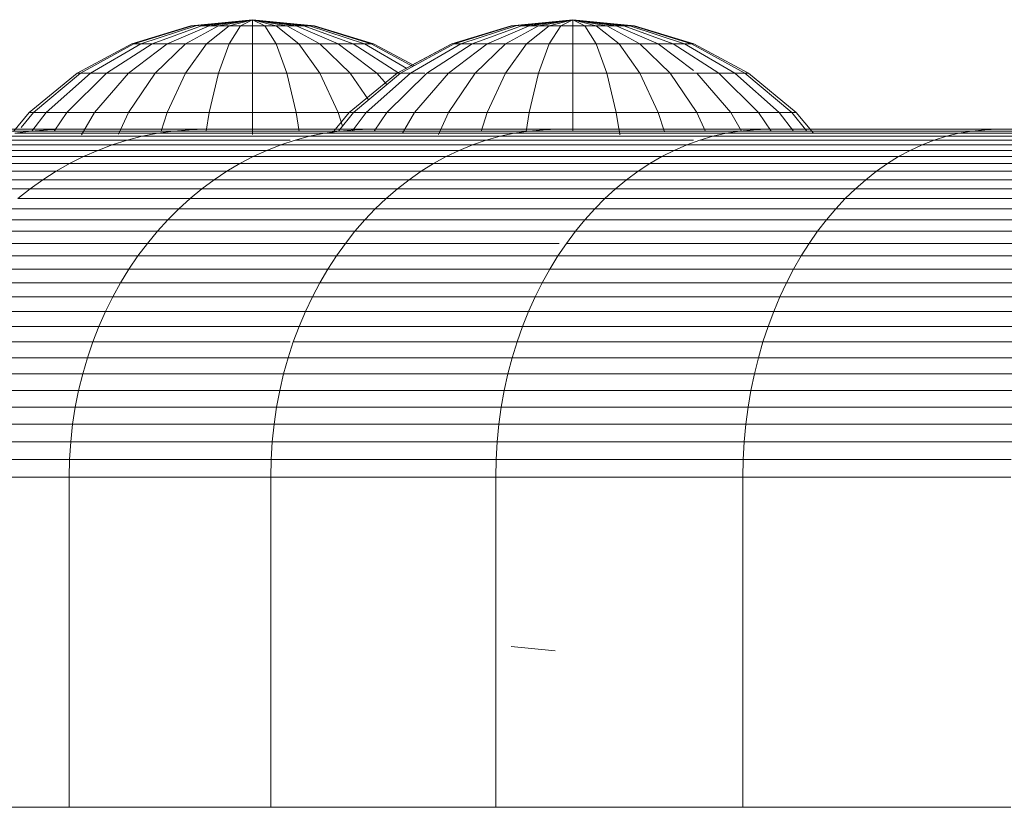
# Model space of a CAD drawing. Units: millimetres. Extents: x -1166 to 5554, y -2270 to 2482.
# Drawn here: x 3384 to 3415, y 307 to 332 of the extents above; entities that cross this region are included whole.
import ezdxf

# ---------------------------------------------------------------- set-up
doc = ezdxf.new("R2010")
doc.units = ezdxf.units.MM

# ---------------------------------------------------------------- blocks, each defined once
blk = doc.blocks.new('30012_DWG-436047-South')
at = {"lineweight": 9}
for p, q in [((-133.005, 599.712), (-134.956, 599.52)), ((-133.005, 599.712), (-134.919, 599.52)), ((-133.005, 599.712), (-134.919, 599.52)), ((-133.005, 599.712), (-134.808, 599.52)), ((-133.005, 599.712), (-134.808, 599.52)), ((-133.005, 599.712), (-134.627, 599.52)), ((-133.005, 599.712), (-134.627, 599.52)), ((-133.005, 599.712), (-134.385, 599.52)), ((-133.005, 599.712), (-134.385, 599.52)), ((-133.005, 599.712), (-134.089, 599.52)), ((-133.005, 599.712), (-134.089, 599.52)), ((-133.005, 599.712), (-133.752, 599.52)), ((-133.005, 599.712), (-133.752, 599.52)), ((-133.005, 599.712), (-133.386, 599.52)), ((-133.005, 599.712), (-133.386, 599.52)), ((-133.005, 599.712), (-131.054, 599.52)), ((-133.005, 599.712), (-133.005, 599.52)), ((-133.005, 599.712), (-132.625, 599.52)), ((-133.005, 599.712), (-132.259, 599.52)), ((-133.005, 599.712), (-131.921, 599.52)), ((-133.005, 599.712), (-131.626, 599.52)), ((-133.005, 599.712), (-131.383, 599.52)), ((-133.005, 599.712), (-131.203, 599.52)), ((-133.005, 599.712), (-131.092, 599.52)), ((-133.005, 599.712), (-131.092, 599.52)), ((-133.005, 599.712), (-131.203, 599.52)), ((-133.005, 599.712), (-131.383, 599.52)), ((-133.005, 599.712), (-131.626, 599.52)), ((-133.005, 599.712), (-131.921, 599.52)), ((-133.005, 599.712), (-132.259, 599.52)), ((-133.005, 599.712), (-132.625, 599.52)), ((-133.005, 599.712), (-133.005, 599.52)), ((-122.881, 599.712), (-124.832, 599.52)), ((-122.881, 599.712), (-124.832, 599.52)), ((-122.881, 599.712), (-124.794, 599.52)), ((-122.881, 599.712), (-124.794, 599.52)), ((-122.881, 599.712), (-124.794, 599.52)), ((-122.881, 599.712), (-124.794, 599.52)), ((-122.881, 599.712), (-124.683, 599.52)), ((-122.881, 599.712), (-124.683, 599.52)), ((-122.881, 599.712), (-124.683, 599.52)), ((-122.881, 599.712), (-124.683, 599.52)), ((-122.881, 599.712), (-124.503, 599.52)), ((-122.881, 599.712), (-124.503, 599.52)), ((-122.881, 599.712), (-124.503, 599.52)), ((-122.881, 599.712), (-124.503, 599.52)), ((-122.881, 599.712), (-124.26, 599.52)), ((-122.881, 599.712), (-124.26, 599.52)), ((-122.881, 599.712), (-124.26, 599.52)), ((-122.881, 599.712), (-124.26, 599.52)), ((-122.881, 599.712), (-123.965, 599.52)), ((-122.881, 599.712), (-123.965, 599.52)), ((-122.881, 599.712), (-123.965, 599.52)), ((-122.881, 599.712), (-123.965, 599.52)), ((-122.881, 599.712), (-123.627, 599.52)), ((-122.881, 599.712), (-123.627, 599.52)), ((-122.881, 599.712), (-123.627, 599.52)), ((-122.881, 599.712), (-123.627, 599.52)), ((-122.881, 599.712), (-123.261, 599.52)), ((-122.881, 599.712), (-123.261, 599.52)), ((-122.881, 599.712), (-123.261, 599.52)), ((-122.881, 599.712), (-123.261, 599.52)), ((-122.881, 599.712), (-120.93, 599.52)), ((-122.881, 599.712), (-120.93, 599.52)), ((-122.881, 599.712), (-122.881, 599.52)), ((-122.881, 599.712), (-122.5, 599.52)), ((-122.881, 599.712), (-122.134, 599.52)), ((-122.881, 599.712), (-121.797, 599.52)), ((-122.881, 599.712), (-121.501, 599.52)), ((-122.881, 599.712), (-121.259, 599.52)), ((-122.881, 599.712), (-121.078, 599.52)), ((-122.881, 599.712), (-120.967, 599.52)), ((-122.881, 599.712), (-120.967, 599.52)), ((-122.881, 599.712), (-121.078, 599.52)), ((-122.881, 599.712), (-121.259, 599.52)), ((-122.881, 599.712), (-121.501, 599.52)), ((-122.881, 599.712), (-121.797, 599.52)), ((-122.881, 599.712), (-122.134, 599.52)), ((-122.881, 599.712), (-122.5, 599.52)), ((-122.881, 599.712), (-122.881, 599.52)), ((-122.881, 599.712), (-122.881, 599.52)), ((-122.881, 599.712), (-122.5, 599.52)), ((-122.881, 599.712), (-122.134, 599.52)), ((-122.881, 599.712), (-121.797, 599.52)), ((-122.881, 599.712), (-121.501, 599.52)), ((-122.881, 599.712), (-121.259, 599.52)), ((-122.881, 599.712), (-121.078, 599.52)), ((-122.881, 599.712), (-120.967, 599.52)), ((-122.881, 599.712), (-120.967, 599.52)), ((-122.881, 599.712), (-121.078, 599.52)), ((-122.881, 599.712), (-121.259, 599.52)), ((-122.881, 599.712), (-121.501, 599.52)), ((-122.881, 599.712), (-121.797, 599.52)), ((-122.881, 599.712), (-122.134, 599.52)), ((-122.881, 599.712), (-122.5, 599.52)), ((-122.881, 599.712), (-122.881, 599.52)), ((-134.956, 599.52), (-136.832, 598.951)), ((-134.919, 599.52), (-136.759, 598.951)), ((-134.919, 599.52), (-136.759, 598.951)), ((-134.808, 599.52), (-136.541, 598.951)), ((-134.808, 599.52), (-136.541, 598.951)), ((-134.627, 599.52), (-136.187, 598.951)), ((-134.385, 599.52), (-135.711, 598.951)), ((-134.089, 599.52), (-135.131, 598.951)), ((-134.956, 599.52), (-134.919, 599.52)), ((-134.956, 599.52), (-134.919, 599.52)), ((-134.919, 599.52), (-134.808, 599.52)), ((-134.808, 599.52), (-134.919, 599.52)), ((-134.627, 599.52), (-134.385, 599.52)), ((-134.385, 599.52), (-134.627, 599.52)), ((-133.752, 599.52), (-134.47, 598.951)), ((-134.385, 599.52), (-134.089, 599.52)), ((-134.089, 599.52), (-134.385, 599.52)), ((-134.089, 599.52), (-133.752, 599.52)), ((-133.752, 599.52), (-134.089, 599.52)), ((-133.752, 599.52), (-133.386, 599.52)), ((-133.386, 599.52), (-133.752, 598.951)), ((-133.386, 599.52), (-133.752, 599.52)), ((-133.386, 599.52), (-133.005, 599.52)), ((-133.005, 599.52), (-133.386, 599.52)), ((-133.005, 599.52), (-132.625, 599.52)), ((-133.005, 599.52), (-133.005, 598.951)), ((-132.625, 599.52), (-133.005, 599.52)), ((-132.625, 599.52), (-132.259, 599.52)), ((-132.625, 599.52), (-132.259, 598.951)), ((-132.259, 599.52), (-132.625, 599.52)), ((-132.259, 599.52), (-131.921, 599.52)), ((-132.259, 599.52), (-131.541, 598.951)), ((-131.921, 599.52), (-132.259, 599.52)), ((-131.921, 599.52), (-131.626, 599.52)), ((-131.921, 599.52), (-130.879, 598.951)), ((-131.626, 599.52), (-131.816, 599.52)), ((-131.626, 599.52), (-131.383, 599.52)), ((-131.626, 599.52), (-130.299, 598.951)), ((-131.383, 599.52), (-131.626, 599.52)), ((-131.383, 599.52), (-131.203, 599.52)), ((-131.383, 599.52), (-129.823, 598.951)), ((-131.203, 599.52), (-131.383, 599.52)), ((-131.383, 599.52), (-129.823, 598.951)), ((-131.203, 599.52), (-131.092, 599.52)), ((-131.203, 599.52), (-129.47, 598.951)), ((-131.092, 599.52), (-131.203, 599.52)), ((-131.203, 599.52), (-129.47, 598.951)), ((-131.092, 599.52), (-131.054, 599.52)), ((-131.092, 599.52), (-129.252, 598.951)), ((-131.054, 599.52), (-131.092, 599.52)), ((-131.092, 599.52), (-129.252, 598.951)), ((-131.054, 599.52), (-129.178, 598.951)), ((-124.832, 599.52), (-126.708, 598.951)), ((-124.832, 599.52), (-126.708, 598.951)), ((-124.794, 599.52), (-126.634, 598.951)), ((-124.794, 599.52), (-126.634, 598.951)), ((-124.794, 599.52), (-126.634, 598.951)), ((-124.794, 599.52), (-126.634, 598.951)), ((-124.683, 599.52), (-126.416, 598.951)), ((-124.683, 599.52), (-126.416, 598.951)), ((-124.683, 599.52), (-126.416, 598.951)), ((-124.683, 599.52), (-126.416, 598.951)), ((-124.503, 599.52), (-126.063, 598.951)), ((-124.26, 599.52), (-125.587, 598.951)), ((-123.965, 599.52), (-125.007, 598.951)), ((-124.794, 599.52), (-124.832, 599.52)), ((-124.832, 599.52), (-124.794, 599.52)), ((-124.794, 599.52), (-124.832, 599.52)), ((-124.832, 599.52), (-124.794, 599.52)), ((-124.683, 599.52), (-124.794, 599.52)), ((-124.683, 599.52), (-124.794, 599.52)), ((-124.683, 599.52), (-124.794, 599.52)), ((-124.794, 599.52), (-124.683, 599.52)), ((-124.503, 599.52), (-124.26, 599.52)), ((-124.26, 599.52), (-124.503, 599.52)), ((-124.503, 599.52), (-124.26, 599.52)), ((-124.26, 599.52), (-124.503, 599.52)), ((-123.627, 599.52), (-124.345, 598.951)), ((-124.26, 599.52), (-123.965, 599.52)), ((-123.965, 599.52), (-124.26, 599.52)), ((-124.26, 599.52), (-123.965, 599.52)), ((-123.965, 599.52), (-124.26, 599.52)), ((-123.965, 599.52), (-123.627, 599.52)), ((-123.627, 599.52), (-123.965, 599.52)), ((-123.965, 599.52), (-123.627, 599.52)), ((-123.627, 599.52), (-123.965, 599.52)), ((-123.627, 599.52), (-123.261, 599.52)), ((-123.261, 599.52), (-123.627, 598.951)), ((-123.309, 599.52), (-123.627, 599.52)), ((-123.627, 599.52), (-123.309, 599.52)), ((-123.309, 599.52), (-123.627, 599.52)), ((-123.261, 599.52), (-122.881, 599.52)), ((-122.881, 599.52), (-123.261, 599.52)), ((-123.261, 599.52), (-122.881, 599.52)), ((-122.881, 599.52), (-123.261, 599.52)), ((-122.881, 599.52), (-122.5, 599.52)), ((-122.881, 599.52), (-122.881, 598.951)), ((-122.5, 599.52), (-122.881, 599.52)), ((-122.881, 599.52), (-122.5, 599.52)), ((-122.5, 599.52), (-122.881, 599.52)), ((-122.5, 599.52), (-122.134, 599.52)), ((-122.5, 599.52), (-122.134, 598.951)), ((-122.134, 599.52), (-122.5, 599.52)), ((-122.5, 599.52), (-122.134, 599.52)), ((-122.134, 599.52), (-122.5, 599.52)), ((-122.134, 599.52), (-121.797, 599.52)), ((-122.134, 599.52), (-121.416, 598.951)), ((-121.797, 599.52), (-122.134, 599.52)), ((-122.134, 599.52), (-121.797, 599.52)), ((-121.797, 599.52), (-122.134, 599.52)), ((-121.797, 599.52), (-121.501, 599.52)), ((-121.797, 599.52), (-120.755, 598.951)), ((-121.501, 599.52), (-121.797, 599.52)), ((-121.797, 599.52), (-121.501, 599.52)), ((-121.501, 599.52), (-121.797, 599.52)), ((-121.501, 599.52), (-121.259, 599.52)), ((-121.501, 599.52), (-120.175, 598.951)), ((-121.259, 599.52), (-121.501, 599.52)), ((-121.501, 599.52), (-121.259, 599.52)), ((-121.259, 599.52), (-121.501, 599.52)), ((-121.259, 599.52), (-121.078, 599.52)), ((-121.259, 599.52), (-119.699, 598.951)), ((-121.078, 599.52), (-121.259, 599.52)), ((-121.259, 599.52), (-119.699, 598.951)), ((-121.078, 599.52), (-120.967, 599.52)), ((-121.078, 599.52), (-119.345, 598.951)), ((-120.967, 599.52), (-121.078, 599.52)), ((-121.078, 599.52), (-119.345, 598.951)), ((-121.078, 599.52), (-120.967, 599.52)), ((-121.078, 599.52), (-119.345, 598.951)), ((-120.967, 599.52), (-121.078, 599.52)), ((-121.078, 599.52), (-119.345, 598.951)), ((-120.967, 599.52), (-120.93, 599.52)), ((-120.967, 599.52), (-119.128, 598.951)), ((-120.93, 599.52), (-120.967, 599.52)), ((-120.967, 599.52), (-119.128, 598.951)), ((-120.967, 599.52), (-120.93, 599.52)), ((-120.967, 599.52), (-119.128, 598.951)), ((-120.93, 599.52), (-120.967, 599.52)), ((-120.967, 599.52), (-119.128, 598.951)), ((-120.93, 599.52), (-119.054, 598.951)), ((-120.93, 599.52), (-119.054, 598.951)), ((-136.832, 598.951), (-138.561, 598.027)), ((-136.759, 598.951), (-138.454, 598.027)), ((-136.541, 598.951), (-138.138, 598.027)), ((-136.187, 598.951), (-137.625, 598.027)), ((-135.711, 598.951), (-136.934, 598.027)), ((-136.759, 598.951), (-136.541, 598.951)), ((-136.541, 598.951), (-136.759, 598.951)), ((-136.541, 598.951), (-136.187, 598.951)), ((-136.187, 598.951), (-135.711, 598.951)), ((-135.131, 598.951), (-136.092, 598.027)), ((-135.711, 598.951), (-135.131, 598.951)), ((-135.131, 598.951), (-134.47, 598.951)), ((-134.47, 598.951), (-135.131, 598.027)), ((-134.47, 598.951), (-133.752, 598.951)), ((-133.752, 598.951), (-134.089, 598.027)), ((-133.752, 598.951), (-133.005, 598.951)), ((-133.005, 598.951), (-132.259, 598.951)), ((-133.005, 598.951), (-133.005, 598.027)), ((-132.259, 598.951), (-131.541, 598.951)), ((-132.259, 598.951), (-131.921, 598.027)), ((-131.541, 598.951), (-130.879, 598.951)), ((-131.541, 598.951), (-130.879, 598.027)), ((-130.879, 598.951), (-130.299, 598.951)), ((-130.879, 598.951), (-129.919, 598.027)), ((-130.299, 598.951), (-129.823, 598.951)), ((-130.299, 598.951), (-129.077, 598.027)), ((-129.823, 598.951), (-129.47, 598.951)), ((-129.823, 598.951), (-128.386, 598.027)), ((-129.47, 598.951), (-129.252, 598.951)), ((-129.47, 598.951), (-128.127, 598.174)), ((-129.252, 598.951), (-129.47, 598.951)), ((-129.252, 598.951), (-129.178, 598.951)), ((-129.252, 598.951), (-127.943, 598.237)), ((-129.178, 598.951), (-129.252, 598.951)), ((-129.252, 598.951), (-127.943, 598.237)), ((-129.178, 598.951), (-127.894, 598.264)), ((-126.708, 598.951), (-128.437, 598.027)), ((-126.634, 598.951), (-128.33, 598.027)), ((-126.416, 598.951), (-128.014, 598.027)), ((-126.708, 598.951), (-127.992, 598.264)), ((-126.063, 598.951), (-127.5, 598.027)), ((-125.587, 598.951), (-126.809, 598.027)), ((-126.416, 598.951), (-126.634, 598.951)), ((-126.416, 598.951), (-126.634, 598.951)), ((-126.634, 598.951), (-126.416, 598.951)), ((-126.634, 598.951), (-126.416, 598.951)), ((-126.063, 598.951), (-126.416, 598.951)), ((-126.063, 598.951), (-125.587, 598.951)), ((-125.007, 598.951), (-125.967, 598.027)), ((-125.587, 598.951), (-125.007, 598.951)), ((-125.007, 598.951), (-124.345, 598.951)), ((-124.345, 598.951), (-125.007, 598.027)), ((-124.345, 598.951), (-123.627, 598.951)), ((-123.627, 598.951), (-123.965, 598.027)), ((-123.627, 598.951), (-122.881, 598.951)), ((-122.881, 598.951), (-122.134, 598.951)), ((-122.881, 598.951), (-122.881, 598.027)), ((-122.134, 598.951), (-121.416, 598.951)), ((-122.134, 598.951), (-121.797, 598.027)), ((-121.416, 598.951), (-120.755, 598.951)), ((-121.416, 598.951), (-120.755, 598.027)), ((-120.755, 598.951), (-120.175, 598.951)), ((-120.755, 598.951), (-119.794, 598.027)), ((-120.175, 598.951), (-119.699, 598.951)), ((-120.175, 598.951), (-119.055, 598.105)), ((-119.699, 598.951), (-119.345, 598.951)), ((-119.699, 598.951), (-118.261, 598.027)), ((-119.345, 598.951), (-119.128, 598.951)), ((-119.345, 598.951), (-117.748, 598.027)), ((-119.128, 598.951), (-119.345, 598.951)), ((-119.345, 598.951), (-119.128, 598.951)), ((-119.128, 598.951), (-119.345, 598.951)), ((-119.128, 598.951), (-119.054, 598.951)), ((-119.128, 598.951), (-117.432, 598.027)), ((-119.054, 598.951), (-119.128, 598.951)), ((-119.128, 598.951), (-117.432, 598.027)), ((-119.055, 598.951), (-119.054, 598.951)), ((-119.054, 598.951), (-119.055, 598.951)), ((-119.054, 598.951), (-117.325, 598.027)), ((-119.054, 598.951), (-117.325, 598.027)), ((-138.561, 598.027), (-140.076, 596.783)), ((-138.454, 598.027), (-139.94, 596.783)), ((-138.138, 598.027), (-139.538, 596.783)), ((-137.625, 598.027), (-138.885, 596.783)), ((-138.454, 598.027), (-138.561, 598.027)), ((-138.561, 598.027), (-138.454, 598.027)), ((-138.454, 598.027), (-138.138, 598.027)), ((-138.138, 598.027), (-137.625, 598.027)), ((-136.934, 598.027), (-138.005, 596.783)), ((-137.625, 598.027), (-136.934, 598.027)), ((-136.934, 598.027), (-136.092, 598.027)), ((-136.092, 598.027), (-136.934, 596.783)), ((-136.092, 598.027), (-135.131, 598.027)), ((-135.131, 598.027), (-135.711, 596.783)), ((-135.131, 598.027), (-134.089, 598.027)), ((-134.089, 598.027), (-134.385, 596.783)), ((-134.089, 598.027), (-133.005, 598.027)), ((-133.005, 598.027), (-131.921, 598.027)), ((-133.005, 598.027), (-133.005, 596.783)), ((-131.921, 598.027), (-130.879, 598.027)), ((-131.921, 598.027), (-131.626, 596.783)), ((-130.879, 598.027), (-129.919, 598.027)), ((-130.879, 598.027), (-130.299, 596.783)), ((-128.437, 598.027), (-129.952, 596.783)), ((-129.919, 598.027), (-129.077, 598.027)), ((-129.919, 598.027), (-129.344, 597.178)), ((-128.33, 598.027), (-129.816, 596.783)), ((-128.014, 598.027), (-129.414, 596.783)), ((-129.077, 598.027), (-128.386, 598.027)), ((-129.077, 598.027), (-128.764, 597.664)), ((-127.5, 598.027), (-128.76, 596.783)), ((-128.33, 598.027), (-128.437, 598.027)), ((-128.437, 598.027), (-128.33, 598.027)), ((-128.014, 598.027), (-128.33, 598.027)), ((-127.562, 598.027), (-128.014, 598.027)), ((-126.809, 598.027), (-127.881, 596.783)), ((-127.5, 598.027), (-126.809, 598.027)), ((-126.809, 598.027), (-125.967, 598.027)), ((-125.967, 598.027), (-126.809, 596.783)), ((-125.967, 598.027), (-125.007, 598.027)), ((-125.007, 598.027), (-125.587, 596.783)), ((-125.007, 598.027), (-123.965, 598.027)), ((-123.965, 598.027), (-124.26, 596.783)), ((-123.965, 598.027), (-122.881, 598.027)), ((-122.881, 598.027), (-121.797, 598.027)), ((-122.881, 598.027), (-122.881, 596.783)), ((-121.797, 598.027), (-120.755, 598.027)), ((-121.797, 598.027), (-121.501, 596.783)), ((-120.755, 598.027), (-119.794, 598.027)), ((-120.755, 598.027), (-120.175, 596.783)), ((-119.794, 598.027), (-118.952, 598.027)), ((-119.794, 598.027), (-118.952, 596.783)), ((-118.952, 598.027), (-118.261, 598.027)), ((-118.952, 598.027), (-117.881, 596.783)), ((-118.261, 598.027), (-117.748, 598.027)), ((-118.261, 598.027), (-117.001, 596.783)), ((-117.748, 598.027), (-117.432, 598.027)), ((-117.748, 598.027), (-116.348, 596.783)), ((-117.432, 598.027), (-117.325, 598.027)), ((-117.432, 598.027), (-115.946, 596.783)), ((-117.325, 598.027), (-117.432, 598.027)), ((-117.432, 598.027), (-117.325, 598.027)), ((-117.325, 598.027), (-117.432, 598.027)), ((-117.325, 598.027), (-115.81, 596.783)), ((-117.325, 598.027), (-115.81, 596.783)), ((-140.076, 596.783), (-140.569, 596.183)), ((-139.94, 596.783), (-140.323, 596.308)), ((-139.94, 596.783), (-140.076, 596.783)), ((-140.076, 596.783), (-139.94, 596.783)), ((-139.538, 596.783), (-139.986, 596.192)), ((-139.94, 596.783), (-139.538, 596.783)), ((-139.538, 596.783), (-138.885, 596.783)), ((-138.885, 596.783), (-139.288, 596.192)), ((-138.885, 596.783), (-138.005, 596.783)), ((-138.005, 596.783), (-138.416, 596.076)), ((-138.005, 596.783), (-136.934, 596.783)), ((-136.934, 596.783), (-137.246, 596.098)), ((-136.934, 596.783), (-135.711, 596.783)), ((-135.711, 596.783), (-135.898, 596.187)), ((-135.711, 596.783), (-134.385, 596.783)), ((-134.385, 596.783), (-134.479, 596.192)), ((-134.385, 596.783), (-133.005, 596.783)), ((-133.005, 596.783), (-131.626, 596.783)), ((-133.005, 596.783), (-133.005, 596.084)), ((-131.626, 596.783), (-130.299, 596.783)), ((-131.626, 596.783), (-131.529, 596.177)), ((-129.952, 596.783), (-130.494, 596.122)), ((-130.299, 596.783), (-129.816, 596.783)), ((-130.299, 596.783), (-130.164, 596.351)), ((-129.816, 596.783), (-130.292, 596.192)), ((-129.816, 596.783), (-129.952, 596.783)), ((-129.952, 596.783), (-129.816, 596.783)), ((-129.414, 596.783), (-129.862, 596.192)), ((-129.414, 596.783), (-129.816, 596.783)), ((-128.76, 596.783), (-129.414, 596.783)), ((-128.76, 596.783), (-129.163, 596.192)), ((-128.76, 596.783), (-127.881, 596.783)), ((-127.881, 596.783), (-128.264, 596.122)), ((-127.881, 596.783), (-126.809, 596.783)), ((-126.809, 596.783), (-127.127, 596.086)), ((-126.809, 596.783), (-125.587, 596.783)), ((-125.587, 596.783), (-125.777, 596.176)), ((-125.587, 596.783), (-124.26, 596.783)), ((-124.26, 596.783), (-124.357, 596.18)), ((-124.26, 596.783), (-122.881, 596.783)), ((-122.881, 596.783), (-121.501, 596.783)), ((-122.881, 596.783), (-122.881, 596.192)), ((-121.501, 596.783), (-120.175, 596.783)), ((-121.501, 596.783), (-121.388, 596.077)), ((-120.175, 596.783), (-118.952, 596.783)), ((-120.175, 596.783), (-119.982, 596.169)), ((-118.952, 596.783), (-117.881, 596.783)), ((-118.952, 596.783), (-118.678, 596.182)), ((-117.881, 596.783), (-117.001, 596.783)), ((-117.881, 596.783), (-117.538, 596.192)), ((-117.001, 596.783), (-116.348, 596.783)), ((-117.001, 596.783), (-116.598, 596.192)), ((-116.348, 596.783), (-115.946, 596.783)), ((-116.348, 596.783), (-115.9, 596.192)), ((-115.946, 596.783), (-115.81, 596.783)), ((-115.946, 596.783), (-115.47, 596.192)), ((-115.81, 596.783), (-115.946, 596.783)), ((-115.946, 596.783), (-115.81, 596.783)), ((-115.81, 596.783), (-115.946, 596.783)), ((-115.81, 596.783), (-115.267, 596.122)), ((-135.011, 596.249), (-148.868, 596.249)), ((-135.011, 596.249), (-147.618, 596.249)), ((-135.011, 596.249), (-145.542, 596.249)), ((-143.727, 596.192), (-140.012, 596.192)), ((-138.966, 596.249), (-142.653, 596.249)), ((-142.653, 596.249), (-138.966, 596.249)), ((-135.011, 596.249), (-142.653, 596.249)), ((-140.524, 596.122), (-140.012, 596.192)), ((-140.012, 596.192), (-139.492, 596.235)), ((-140.012, 596.192), (-135.514, 596.192)), ((-139.492, 596.235), (-138.966, 596.249)), ((-138.966, 596.249), (-134.501, 596.249)), ((-135.011, 596.249), (-138.966, 596.249)), ((-136.01, 596.122), (-135.514, 596.192)), ((-135.514, 596.192), (-135.011, 596.235)), ((-135.514, 596.192), (-130.258, 596.192)), ((-135.011, 596.235), (-134.501, 596.249)), ((-134.501, 596.249), (-129.285, 596.249)), ((-130.735, 596.122), (-130.258, 596.192)), ((-130.258, 596.192), (-129.775, 596.235)), ((-130.258, 596.192), (-124.274, 596.192)), ((-129.775, 596.235), (-129.285, 596.249)), ((-129.285, 596.249), (-123.345, 596.249)), ((-124.728, 596.122), (-124.274, 596.192)), ((-124.274, 596.192), (-123.813, 596.235)), ((-124.274, 596.192), (-117.595, 596.192)), ((-123.813, 596.235), (-123.345, 596.249)), ((-123.345, 596.249), (-116.716, 596.249)), ((-123.309, 596.249), (-123.345, 596.249)), ((-118.025, 596.122), (-117.595, 596.192)), ((-117.595, 596.192), (-117.158, 596.235)), ((-117.595, 596.192), (-110.258, 596.192)), ((-117.158, 596.235), (-116.716, 596.249)), ((-116.716, 596.249), (-109.434, 596.249)), ((-110.661, 596.122), (-110.258, 596.192)), ((-110.258, 596.192), (-109.848, 596.235)), ((-110.258, 596.192), (-102.304, 596.192)), ((-109.848, 596.235), (-109.434, 596.249)), ((-109.848, 596.235), (-109.434, 596.249)), ((-109.434, 596.249), (-101.54, 596.249)), ((-141.523, 595.903), (-136.977, 595.903)), ((-141.028, 596.026), (-136.497, 596.026)), ((-140.524, 596.122), (-136.01, 596.122)), ((-137.447, 595.754), (-136.977, 595.903)), ((-136.977, 595.903), (-136.497, 596.026)), ((-136.977, 595.903), (-131.816, 595.903)), ((-136.497, 596.026), (-136.01, 596.122)), ((-136.497, 596.026), (-131.203, 596.026)), ((-136.01, 596.122), (-130.735, 596.122)), ((-132.116, 595.754), (-131.664, 595.903)), ((-131.664, 595.903), (-131.203, 596.026)), ((-131.664, 595.903), (-125.615, 595.903)), ((-131.203, 596.026), (-130.735, 596.122)), ((-131.203, 596.026), (-125.176, 596.026)), ((-130.735, 596.122), (-124.728, 596.122)), ((-126.046, 595.754), (-125.615, 595.903)), ((-125.615, 595.903), (-125.176, 596.026)), ((-125.615, 595.903), (-119.055, 595.903)), ((-125.176, 596.026), (-124.728, 596.122)), ((-125.176, 596.026), (-118.448, 596.026)), ((-124.728, 596.122), (-118.025, 596.122)), ((-119.272, 595.754), (-118.864, 595.903)), ((-118.864, 595.903), (-118.448, 596.026)), ((-118.864, 595.903), (-111.448, 595.903)), ((-118.448, 596.026), (-118.025, 596.122)), ((-118.448, 596.026), (-111.058, 596.026)), ((-118.025, 596.122), (-110.661, 596.122)), ((-111.83, 595.754), (-111.448, 595.903)), ((-111.448, 595.903), (-111.058, 596.026)), ((-111.448, 595.903), (-103.408, 595.903)), ((-111.058, 596.026), (-110.661, 596.122)), ((-111.058, 596.026), (-103.047, 596.026)), ((-110.661, 596.122), (-102.678, 596.122)), ((-142.484, 595.581), (-137.907, 595.581)), ((-142.009, 595.754), (-137.447, 595.754)), ((-138.357, 595.384), (-137.907, 595.581)), ((-137.907, 595.581), (-137.447, 595.754)), ((-137.907, 595.581), (-132.558, 595.581)), ((-137.447, 595.754), (-132.116, 595.754)), ((-132.991, 595.384), (-132.558, 595.581)), ((-132.558, 595.581), (-132.116, 595.754)), ((-132.558, 595.581), (-126.468, 595.581)), ((-132.116, 595.754), (-126.046, 595.754)), ((-126.881, 595.384), (-126.468, 595.581)), ((-126.468, 595.581), (-126.046, 595.754)), ((-126.468, 595.581), (-119.671, 595.581)), ((-126.046, 595.754), (-119.272, 595.754)), ((-120.062, 595.384), (-119.671, 595.581)), ((-119.671, 595.581), (-119.272, 595.754)), ((-119.671, 595.581), (-112.205, 595.581)), ((-119.272, 595.754), (-111.83, 595.754)), ((-112.571, 595.384), (-112.205, 595.581)), ((-112.205, 595.581), (-111.83, 595.754)), ((-112.205, 595.581), (-104.111, 595.581)), ((-111.83, 595.754), (-103.763, 595.754)), ((-142.949, 595.384), (-138.357, 595.384)), ((-138.796, 595.164), (-138.357, 595.384)), ((-138.357, 595.384), (-132.991, 595.384)), ((-133.413, 595.164), (-132.991, 595.384)), ((-132.991, 595.384), (-126.881, 595.384)), ((-127.284, 595.164), (-126.881, 595.384)), ((-126.881, 595.384), (-120.062, 595.384)), ((-120.443, 595.164), (-120.062, 595.384)), ((-120.062, 595.384), (-112.571, 595.384)), ((-112.928, 595.164), (-112.571, 595.384)), ((-112.571, 595.384), (-104.451, 595.384)), ((-143.844, 594.92), (-139.223, 594.92)), ((-143.403, 595.164), (-138.796, 595.164)), ((-139.638, 594.655), (-139.223, 594.92)), ((-139.223, 594.92), (-138.796, 595.164)), ((-139.223, 594.92), (-133.824, 594.92)), ((-138.796, 595.164), (-133.413, 595.164)), ((-134.222, 594.655), (-133.824, 594.92)), ((-133.824, 594.92), (-133.413, 595.164)), ((-133.824, 594.92), (-127.675, 594.92)), ((-133.413, 595.164), (-127.284, 595.164)), ((-128.056, 594.655), (-127.675, 594.92)), ((-127.675, 594.92), (-127.284, 595.164)), ((-127.675, 594.92), (-120.813, 594.92)), ((-127.284, 595.164), (-120.443, 595.164)), ((-121.174, 594.655), (-120.813, 594.92)), ((-120.813, 594.92), (-120.443, 595.164)), ((-120.813, 594.92), (-113.276, 594.92)), ((-120.443, 595.164), (-112.928, 595.164)), ((-113.613, 594.655), (-113.276, 594.92)), ((-113.276, 594.92), (-112.928, 595.164)), ((-113.276, 594.92), (-105.104, 594.92)), ((-112.928, 595.164), (-104.782, 595.164)), ((-144.273, 594.655), (-139.638, 594.655)), ((-140.04, 594.369), (-139.638, 594.655)), ((-139.638, 594.655), (-134.222, 594.655)), ((-134.609, 594.369), (-134.222, 594.655)), ((-134.222, 594.655), (-128.056, 594.655)), ((-128.425, 594.369), (-128.056, 594.655)), ((-128.056, 594.655), (-121.174, 594.655)), ((-121.522, 594.369), (-121.174, 594.655)), ((-121.174, 594.655), (-113.613, 594.655)), ((-113.94, 594.369), (-113.613, 594.655)), ((-113.613, 594.655), (-105.418, 594.655)), ((-144.689, 594.369), (-140.04, 594.369)), ((-140.429, 594.062), (-140.04, 594.369)), ((-140.04, 594.369), (-134.609, 594.369)), ((-134.983, 594.062), (-134.609, 594.369)), ((-134.609, 594.369), (-128.425, 594.369)), ((-128.781, 594.062), (-128.425, 594.369)), ((-128.425, 594.369), (-121.522, 594.369)), ((-121.86, 594.062), (-121.522, 594.369)), ((-121.522, 594.369), (-113.94, 594.369)), ((-114.257, 594.062), (-113.94, 594.369)), ((-113.94, 594.369), (-105.721, 594.369)), ((-140.429, 594.062), (-134.983, 594.062)), ((-135.342, 593.736), (-134.983, 594.062)), ((-134.983, 594.062), (-128.781, 594.062)), ((-129.125, 593.736), (-128.781, 594.062)), ((-128.781, 594.062), (-121.86, 594.062)), ((-122.185, 593.736), (-121.86, 594.062)), ((-121.86, 594.062), (-114.257, 594.062)), ((-114.561, 593.736), (-114.257, 594.062)), ((-114.257, 594.062), (-106.015, 594.062)), ((-140.803, 593.736), (-135.342, 593.736)), ((-135.688, 593.39), (-135.342, 593.736)), ((-135.342, 593.736), (-129.125, 593.736)), ((-129.454, 593.39), (-129.125, 593.736)), ((-129.125, 593.736), (-122.185, 593.736)), ((-122.497, 593.39), (-122.185, 593.736)), ((-122.185, 593.736), (-114.561, 593.736)), ((-114.854, 593.39), (-114.561, 593.736)), ((-114.561, 593.736), (-106.297, 593.736)), ((-141.163, 593.39), (-135.688, 593.39)), ((-136.019, 593.025), (-135.688, 593.39)), ((-135.688, 593.39), (-129.454, 593.39)), ((-129.77, 593.025), (-129.454, 593.39)), ((-129.454, 593.39), (-122.497, 593.39)), ((-122.796, 593.025), (-122.497, 593.39)), ((-122.497, 593.39), (-114.854, 593.39)), ((-115.134, 593.025), (-114.854, 593.39)), ((-114.854, 593.39), (-106.569, 593.39)), ((-141.507, 593.025), (-136.019, 593.025)), ((-136.335, 592.643), (-136.019, 593.025)), ((-136.019, 593.025), (-129.77, 593.025)), ((-130.071, 592.643), (-129.77, 593.025)), ((-129.77, 593.025), (-122.796, 593.025)), ((-123.08, 592.643), (-122.796, 593.025)), ((-122.796, 593.025), (-115.134, 593.025)), ((-115.401, 592.643), (-115.134, 593.025)), ((-115.134, 593.025), (-106.829, 593.025)), ((-141.836, 592.643), (-136.335, 592.643)), ((-136.634, 592.244), (-136.335, 592.643)), ((-136.335, 592.643), (-130.071, 592.643)), ((-130.357, 592.244), (-130.071, 592.643)), ((-130.071, 592.643), (-123.309, 592.643)), ((-123.351, 592.244), (-123.08, 592.643)), ((-123.08, 592.643), (-115.401, 592.643)), ((-115.655, 592.244), (-115.401, 592.643)), ((-115.401, 592.643), (-107.077, 592.643)), ((-142.147, 592.244), (-136.634, 592.244)), ((-136.917, 591.828), (-136.634, 592.244)), ((-136.634, 592.244), (-130.357, 592.244)), ((-130.627, 591.828), (-130.357, 592.244)), ((-130.357, 592.244), (-123.351, 592.244)), ((-123.606, 591.828), (-123.351, 592.244)), ((-123.351, 592.244), (-115.655, 592.244)), ((-115.894, 591.828), (-115.655, 592.244)), ((-115.655, 592.244), (-107.312, 592.244)), ((-142.442, 591.828), (-136.917, 591.828)), ((-137.183, 591.397), (-136.917, 591.828)), ((-136.917, 591.828), (-130.627, 591.828)), ((-130.881, 591.397), (-130.627, 591.828)), ((-130.627, 591.828), (-123.606, 591.828)), ((-123.846, 591.397), (-123.606, 591.828)), ((-123.606, 591.828), (-115.894, 591.828)), ((-116.119, 591.397), (-115.894, 591.828)), ((-115.894, 591.828), (-107.534, 591.828)), ((-142.718, 591.397), (-137.183, 591.397)), ((-137.431, 590.951), (-137.183, 591.397)), ((-137.183, 591.397), (-130.881, 591.397)), ((-131.117, 590.951), (-130.881, 591.397)), ((-130.881, 591.397), (-123.846, 591.397)), ((-124.07, 590.951), (-123.846, 591.397)), ((-123.846, 591.397), (-116.119, 591.397)), ((-116.329, 590.951), (-116.119, 591.397)), ((-116.119, 591.397), (-107.743, 591.397)), ((-142.976, 590.951), (-137.431, 590.951)), ((-137.66, 590.49), (-137.431, 590.951)), ((-137.431, 590.951), (-131.117, 590.951)), ((-131.336, 590.49), (-131.117, 590.951)), ((-131.117, 590.951), (-124.07, 590.951)), ((-124.277, 590.49), (-124.07, 590.951)), ((-124.07, 590.951), (-116.329, 590.951)), ((-116.523, 590.49), (-116.329, 590.951)), ((-116.329, 590.951), (-107.938, 590.951)), ((-143.215, 590.49), (-137.66, 590.49)), ((-137.871, 590.016), (-137.66, 590.49)), ((-137.66, 590.49), (-131.336, 590.49)), ((-131.537, 590.016), (-131.336, 590.49)), ((-131.336, 590.49), (-124.277, 590.49)), ((-124.467, 590.016), (-124.277, 590.49)), ((-124.277, 590.49), (-116.523, 590.49)), ((-116.702, 590.016), (-116.523, 590.49)), ((-116.523, 590.49), (-108.118, 590.49)), ((-143.434, 590.016), (-137.871, 590.016)), ((-138.062, 589.529), (-137.871, 590.016)), ((-137.871, 590.016), (-131.537, 590.016)), ((-131.719, 589.529), (-131.537, 590.016)), ((-131.537, 590.016), (-124.467, 590.016)), ((-124.64, 589.529), (-124.467, 590.016)), ((-124.467, 590.016), (-116.702, 590.016)), ((-116.863, 589.529), (-116.702, 590.016)), ((-116.702, 590.016), (-108.283, 590.016)), ((-143.633, 589.529), (-138.062, 589.529)), ((-138.233, 589.029), (-138.062, 589.529)), ((-138.062, 589.529), (-131.816, 589.529)), ((-131.882, 589.029), (-131.719, 589.529)), ((-131.719, 589.529), (-124.64, 589.529)), ((-124.794, 589.029), (-124.64, 589.529)), ((-124.64, 589.529), (-116.863, 589.529)), ((-117.008, 589.029), (-116.863, 589.529)), ((-116.863, 589.529), (-108.433, 589.529)), ((-143.81, 589.029), (-138.233, 589.029)), ((-138.382, 588.518), (-138.233, 589.029)), ((-138.233, 589.029), (-131.882, 589.029)), ((-132.025, 588.518), (-131.882, 589.029)), ((-131.882, 589.029), (-124.794, 589.029)), ((-124.929, 588.518), (-124.794, 589.029)), ((-124.794, 589.029), (-117.008, 589.029)), ((-117.135, 588.518), (-117.008, 589.029)), ((-117.008, 589.029), (-108.567, 589.029)), ((-143.966, 588.518), (-138.382, 588.518)), ((-138.511, 587.996), (-138.382, 588.518)), ((-138.382, 588.518), (-132.025, 588.518)), ((-132.147, 587.996), (-132.025, 588.518)), ((-132.025, 588.518), (-124.929, 588.518)), ((-125.045, 587.996), (-124.929, 588.518)), ((-124.929, 588.518), (-117.135, 588.518)), ((-117.243, 587.996), (-117.135, 588.518)), ((-117.135, 588.518), (-108.685, 588.518)), ((-144.1, 587.996), (-138.511, 587.996)), ((-138.617, 587.465), (-138.511, 587.996)), ((-138.511, 587.996), (-132.147, 587.996)), ((-132.249, 587.465), (-132.147, 587.996)), ((-132.147, 587.996), (-125.045, 587.996)), ((-125.141, 587.465), (-125.045, 587.996)), ((-125.045, 587.996), (-117.243, 587.996)), ((-117.333, 587.465), (-117.243, 587.996)), ((-117.243, 587.996), (-108.786, 587.996)), ((-144.21, 587.465), (-138.617, 587.465)), ((-138.701, 586.923), (-138.617, 587.465)), ((-138.617, 587.465), (-132.249, 587.465)), ((-132.329, 586.923), (-132.249, 587.465)), ((-132.249, 587.465), (-125.141, 587.465)), ((-125.217, 586.923), (-125.141, 587.465)), ((-125.141, 587.465), (-117.333, 587.465)), ((-117.404, 586.923), (-117.333, 587.465)), ((-117.333, 587.465), (-108.87, 587.465)), ((-144.298, 586.923), (-138.701, 586.923)), ((-138.762, 586.373), (-138.701, 586.923)), ((-138.701, 586.923), (-132.329, 586.923)), ((-132.387, 586.373), (-132.329, 586.923)), ((-132.329, 586.923), (-125.217, 586.923)), ((-125.272, 586.373), (-125.217, 586.923)), ((-125.217, 586.923), (-117.404, 586.923)), ((-117.456, 586.373), (-117.404, 586.923)), ((-117.404, 586.923), (-108.935, 586.923)), ((-144.361, 586.373), (-138.762, 586.373)), ((-138.799, 585.815), (-138.762, 586.373)), ((-138.762, 586.373), (-132.387, 586.373)), ((-132.422, 585.815), (-132.387, 586.373)), ((-132.387, 586.373), (-125.272, 586.373)), ((-125.305, 585.815), (-125.272, 586.373)), ((-125.272, 586.373), (-117.456, 586.373)), ((-117.487, 585.815), (-117.456, 586.373)), ((-117.456, 586.373), (-108.983, 586.373)), ((-144.399, 585.815), (-138.799, 585.815)), ((-138.811, 585.249), (-138.799, 585.815)), ((-138.799, 585.815), (-132.422, 585.815)), ((-132.434, 585.249), (-132.422, 585.815)), ((-132.422, 585.815), (-125.305, 585.815)), ((-125.316, 585.249), (-125.305, 585.815)), ((-125.305, 585.815), (-117.487, 585.815)), ((-117.497, 585.249), (-117.487, 585.815)), ((-117.487, 585.815), (-109.012, 585.815)), ((-144.412, 585.249), (-138.811, 585.249)), ((-138.811, 574.817), (-138.811, 585.249)), ((-138.811, 585.249), (-132.434, 585.249)), ((-132.434, 574.817), (-132.434, 585.249)), ((-132.434, 585.249), (-125.316, 585.249)), ((-125.316, 574.817), (-125.316, 585.249)), ((-125.316, 585.249), (-117.497, 585.249)), ((-117.497, 574.817), (-117.497, 585.249)), ((-117.497, 585.249), (-109.022, 585.249)), ((-124.832, 579.904), (-123.435, 579.767)), ((-144.412, 574.817), (-138.811, 574.817)), ((-138.811, 574.817), (-132.434, 574.817)), ((-132.434, 574.817), (-125.316, 574.817)), ((-125.316, 574.817), (-117.497, 574.817)), ((-117.497, 574.817), (-109.022, 574.817))]:
    blk.add_line(p, q, dxfattribs=at)

msp = doc.modelspace()

# ---------------------------------------------------------------- block references
at = {"lineweight": 9}
msp.add_blockref('30012_DWG-436047-South', (3524.45, -268), dxfattribs=at)

doc.saveas('drawing.dxf')
